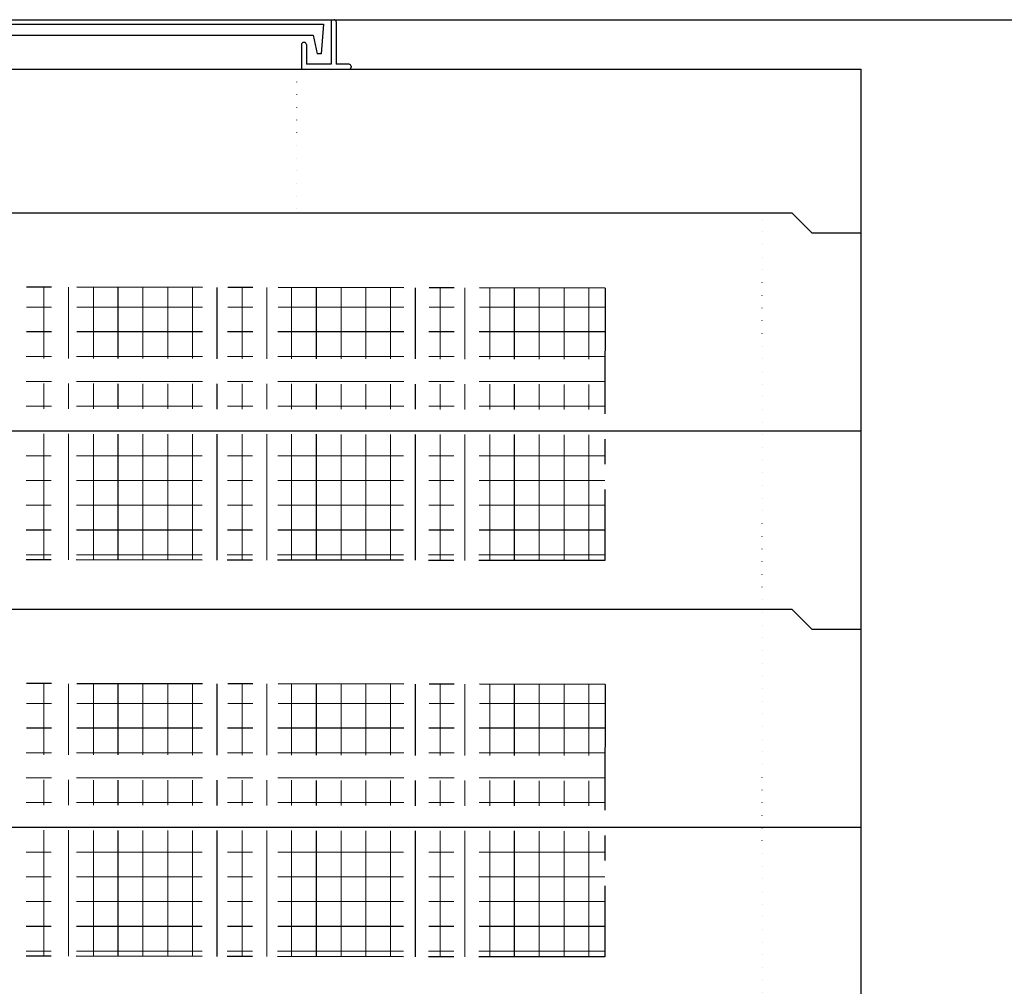
# Model space of a CAD drawing. Units: millimetres. Extents: x -3837 to 9005, y -73 to 5627.
# Drawn here: x 5944 to 6938, y 2001 to 2977 of the extents above; entities that cross this region are included whole.
import ezdxf

# ---------------------------------------------------------------- set-up
doc = ezdxf.new("R2010")
doc.units = ezdxf.units.MM
doc.header["$LTSCALE"] = 4
doc.header["$MEASUREMENT"] = 0
for name, pattern in [('CENTER', [50.8, 31.75, -6.35, 6.35, -6.35]), ('CENTER2', [28.575, 19.05, -3.175, 3.175, -3.175]), ('DOT', [6.35, 0, -6.35]), ('DOT2', [3.175, 0, -3.175]), ('DOTX2', [12.7, 0, -12.7])]:
    doc.linetypes.add(name, pattern=pattern)
for name, color, linetype in [('futa', 3, 'Continuous'), ('gaikei', 7, 'Continuous'), ('GL', 4, 'Continuous'), ('kakure', 7, 'DOT2'), ('sunpou', 150, 'Continuous'), ('uchigawa2', 6, 'Continuous')]:
    doc.layers.add(name, color=color, linetype=linetype)
doc.layers.add('コア部分\u3000中心補助線', color=1, linetype='Continuous', plot=False)
doc.layers.add('コア部分\u3000寸法補助線', color=50, linetype='CENTER2', plot=False)
doc.layers.add('コア部分\u3000寸法補助線2', color=150, linetype='DOT', lineweight=15, plot=False)
doc.layers.add('コア部分\u3000寸法補助線3', color=150, linetype='DOTX2', lineweight=15, plot=False)

msp = doc.modelspace()

# ---------------------------------------------------------------- linework, layer by layer
at = {"layer": 'futa'}
for p, q in [((5596.05, 2972.33), (6250.38, 2972.33)), ((6250.38, 2972.33), (6248.13, 2942.33)), ((6258.24, 2976.83), (6261.24, 2976.83)), ((6258.24, 2976.83), (6258.24, 2931.83)), ((6263.24, 2974.83), (6263.24, 2931.83)), ((5606.56, 2961.33), (6239.9, 2961.33)), ((6228.24, 2951.83), (6228.24, 2926.83)), ((6231.24, 2953.83), (6230.24, 2953.83)), ((6233.24, 2951.83), (6233.24, 2931.83)), ((6239.9, 2961.33), (6244.22, 2942.33)), ((6248.13, 2942.33), (6244.22, 2942.33)), ((6228.24, 2926.83), (6276.24, 2926.83)), ((6258.24, 2931.83), (6233.24, 2931.83)), ((6276.24, 2931.83), (6263.24, 2931.83)), ((6278.24, 2929.83), (6278.24, 2928.83))]:
    msp.add_line(p, q, dxfattribs=at)
for centre, start, end in [((6261.24, 2974.83), 0, 90), ((6230.24, 2951.83), 90, 180), ((6231.24, 2951.83), 0, 90), ((6276.24, 2929.83), 0, 90), ((6276.24, 2928.83), 270, 0)]:
    msp.add_arc(centre, 2, start, end, dxfattribs=at)
at = {"layer": 'gaikei'}
for p, q in [((5093.24, 2926.83), (6793.24, 2926.83)), ((5093.24, 2926.83), (6793.24, 2926.83)), ((5093.24, 2926.83), (6793.24, 2926.83)), ((5093.24, 2926.83), (6793.24, 2926.83)), ((6793.24, 1961.83), (6793.24, 2926.83)), ((5163.24, 2781.83), (6723.24, 2781.83)), ((5163.24, 2781.83), (6723.24, 2781.83)), ((5163.24, 2781.83), (6723.24, 2781.83)), ((5163.24, 2781.83), (6723.24, 2781.83)), ((5163.24, 2781.83), (6723.24, 2781.83)), ((5163.24, 2781.83), (6723.24, 2781.83)), ((5163.24, 2781.83), (6723.24, 2781.83)), ((5163.24, 2781.83), (6723.24, 2781.83)), ((5163.24, 2781.83), (6723.24, 2781.83)), ((5163.24, 2781.83), (6723.24, 2781.83)), ((5163.24, 2781.83), (6723.24, 2781.83)), ((5163.24, 2781.83), (6723.24, 2781.83)), ((5163.24, 2781.83), (6723.24, 2781.83)), ((5163.24, 2781.83), (6723.24, 2781.83)), ((6723.24, 2781.83), (6743.24, 2761.83)), ((6723.24, 2781.83), (6743.24, 2761.83)), ((6723.24, 2781.83), (6743.24, 2761.83)), ((6723.24, 2781.83), (6743.24, 2761.83)), ((6723.24, 2781.83), (6743.24, 2761.83)), ((6723.24, 2781.83), (6743.24, 2761.83)), ((6723.24, 2781.83), (6743.24, 2761.83)), ((6723.24, 2781.83), (6743.24, 2761.83)), ((6723.24, 2781.83), (6743.24, 2761.83)), ((6723.24, 2781.83), (6743.24, 2761.83)), ((6723.24, 2781.83), (6743.24, 2761.83)), ((6723.24, 2781.83), (6743.24, 2761.83)), ((6723.24, 2781.83), (6743.24, 2761.83)), ((6723.24, 2781.83), (6743.24, 2761.83)), ((6743.24, 2761.83), (6793.24, 2761.83)), ((6743.24, 2761.83), (6793.24, 2761.83)), ((6743.24, 2761.83), (6793.24, 2761.83)), ((6743.24, 2761.83), (6793.24, 2761.83)), ((6743.24, 2761.83), (6793.24, 2761.83)), ((6743.24, 2761.83), (6793.24, 2761.83)), ((6743.24, 2761.83), (6793.24, 2761.83)), ((6743.24, 2761.83), (6793.24, 2761.83)), ((6743.24, 2761.83), (6793.24, 2761.83)), ((6743.24, 2761.83), (6793.24, 2761.83)), ((6743.24, 2761.83), (6793.24, 2761.83)), ((6743.24, 2761.83), (6793.24, 2761.83)), ((6743.24, 2761.83), (6793.24, 2761.83)), ((6743.24, 2761.83), (6793.24, 2761.83)), ((5163.24, 2381.83), (6723.24, 2381.83)), ((5163.24, 2381.83), (6723.24, 2381.83)), ((5163.24, 2381.83), (6723.24, 2381.83)), ((5163.24, 2381.83), (6723.24, 2381.83)), ((5163.24, 2381.83), (6723.24, 2381.83)), ((6723.24, 2381.83), (6743.24, 2361.83)), ((6723.24, 2381.83), (6743.24, 2361.83)), ((6723.24, 2381.83), (6743.24, 2361.83)), ((6723.24, 2381.83), (6743.24, 2361.83)), ((6723.24, 2381.83), (6743.24, 2361.83)), ((6743.24, 2361.83), (6793.24, 2361.83)), ((6743.24, 2361.83), (6793.24, 2361.83)), ((6743.24, 2361.83), (6793.24, 2361.83)), ((6743.24, 2361.83), (6793.24, 2361.83)), ((6743.24, 2361.83), (6793.24, 2361.83))]:
    msp.add_line(p, q, dxfattribs=at)
at = {"layer": 'GL'}
msp.add_line((843.24, 2976.83), (9003.24, 2976.83), dxfattribs=at)
at = {"layer": 'kakure'}
for p, q in [((6223.24, 2926.83), (6223.24, 2781.83)), ((6693.24, 1981.83), (6693.24, 2781.83))]:
    msp.add_line(p, q, dxfattribs=at)
at = {"layer": 'sunpou'}
msp.add_line((5488.24, 2926.83), (6358.24, 2926.83), dxfattribs=at)
at = {"layer": 'uchigawa2', "linetype": 'CENTER'}
for p, q in [((6534.79, 2705.96), (5944.79, 2706.83)), ((6534.79, 2705.96), (6534.38, 2430.96)), ((6534.38, 2430.96), (5943.85, 2431.83)), ((6534.79, 2305.96), (5944.79, 2306.83)), ((6534.79, 2305.96), (6534.38, 2030.96)), ((6534.38, 2030.96), (5943.85, 2031.83))]:
    msp.add_line(p, q, dxfattribs=at)
at = {"layer": 'コア部分\u3000中心補助線'}
for p, q in [((5093.24, 2561.83), (6793.24, 2561.83)), ((5093.24, 2161.83), (6793.24, 2161.83)), ((5093.24, 2161.83), (6793.24, 2161.83))]:
    msp.add_line(p, q, dxfattribs=at)
at = {"layer": 'コア部分\u3000寸法補助線', "linetype": 'CENTER'}
for p, q in [((6043.24, 2431.68), (6043.24, 2706.68)), ((6143.24, 2431.54), (6143.24, 2706.54)), ((6243.24, 2431.39), (6243.24, 2706.39)), ((6343.24, 2431.24), (6343.24, 2706.24)), ((6443.24, 2431.09), (6443.24, 2706.09)), ((6534.72, 2661.83), (5353.24, 2661.83)), ((6534.43, 2461.83), (5353.24, 2461.83)), ((6043.24, 2031.68), (6043.24, 2306.68)), ((6143.24, 2031.54), (6143.24, 2306.54)), ((6243.24, 2031.39), (6243.24, 2306.39)), ((6343.24, 2031.24), (6343.24, 2306.24)), ((6443.24, 2031.09), (6443.24, 2306.09)), ((6534.72, 2261.83), (5353.24, 2261.83)), ((6534.43, 2061.83), (5353.24, 2061.83))]:
    msp.add_line(p, q, dxfattribs=at)
at = {"layer": 'コア部分\u3000寸法補助線2', "linetype": 'CENTER'}
for p, q in [((5993.24, 2431.76), (5993.24, 2706.76)), ((6093.24, 2431.61), (6093.24, 2706.61)), ((6193.24, 2431.46), (6193.24, 2706.46)), ((6293.24, 2431.32), (6293.24, 2706.31)), ((6393.24, 2431.17), (6393.24, 2706.17)), ((6493.24, 2431.02), (6493.24, 2706.02)), ((6534.65, 2611.83), (5353.24, 2611.83)), ((6534.5, 2511.83), (5353.24, 2511.83)), ((5993.24, 2031.76), (5993.24, 2306.76)), ((6093.24, 2031.61), (6093.24, 2306.61)), ((6193.24, 2031.46), (6193.24, 2306.46)), ((6293.24, 2031.32), (6293.24, 2306.31)), ((6393.24, 2031.17), (6393.24, 2306.17)), ((6493.24, 2031.02), (6493.24, 2306.02)), ((6534.65, 2211.83), (5353.24, 2211.83)), ((6534.5, 2111.83), (5353.24, 2111.83))]:
    msp.add_line(p, q, dxfattribs=at)
at = {"layer": 'コア部分\u3000寸法補助線3', "linetype": 'CENTER'}
for p, q in [((5968.24, 2431.79), (5968.24, 2706.79)), ((6018.24, 2431.72), (6018.24, 2706.72)), ((6068.24, 2431.65), (6068.24, 2706.65)), ((6118.24, 2431.57), (6118.24, 2706.57)), ((6168.24, 2431.5), (6168.24, 2706.5)), ((6218.24, 2431.43), (6218.24, 2706.42)), ((6268.24, 2431.35), (6268.24, 2706.35)), ((6318.24, 2431.28), (6318.24, 2706.28)), ((6368.24, 2431.21), (6368.24, 2706.2)), ((6418.24, 2431.13), (6418.24, 2706.13)), ((6468.24, 2431.06), (6468.24, 2706.06)), ((6518.24, 2430.98), (6518.24, 2705.98)), ((6534.76, 2686.83), (5353.24, 2686.83)), ((6534.69, 2636.83), (5353.24, 2636.83)), ((6534.61, 2586.83), (5353.24, 2586.83)), ((6534.54, 2536.83), (5353.24, 2536.83)), ((6534.46, 2486.83), (5353.24, 2486.83)), ((6534.39, 2436.83), (5353.24, 2436.83)), ((5968.24, 2031.79), (5968.24, 2306.79)), ((6018.24, 2031.72), (6018.24, 2306.72)), ((6068.24, 2031.65), (6068.24, 2306.65)), ((6118.24, 2031.57), (6118.24, 2306.57)), ((6168.24, 2031.5), (6168.24, 2306.5)), ((6218.24, 2031.43), (6218.24, 2306.42)), ((6268.24, 2031.35), (6268.24, 2306.35)), ((6318.24, 2031.28), (6318.24, 2306.28)), ((6368.24, 2031.21), (6368.24, 2306.2)), ((6418.24, 2031.13), (6418.24, 2306.13)), ((6468.24, 2031.06), (6468.24, 2306.06)), ((6518.24, 2030.98), (6518.24, 2305.98)), ((6534.76, 2286.83), (5353.24, 2286.83)), ((6534.69, 2236.83), (5353.24, 2236.83)), ((6534.61, 2186.83), (5353.24, 2186.83)), ((6534.54, 2136.83), (5353.24, 2136.83)), ((6534.46, 2086.83), (5353.24, 2086.83)), ((6534.39, 2036.83), (5353.24, 2036.83))]:
    msp.add_line(p, q, dxfattribs=at)

doc.saveas('drawing.dxf')
